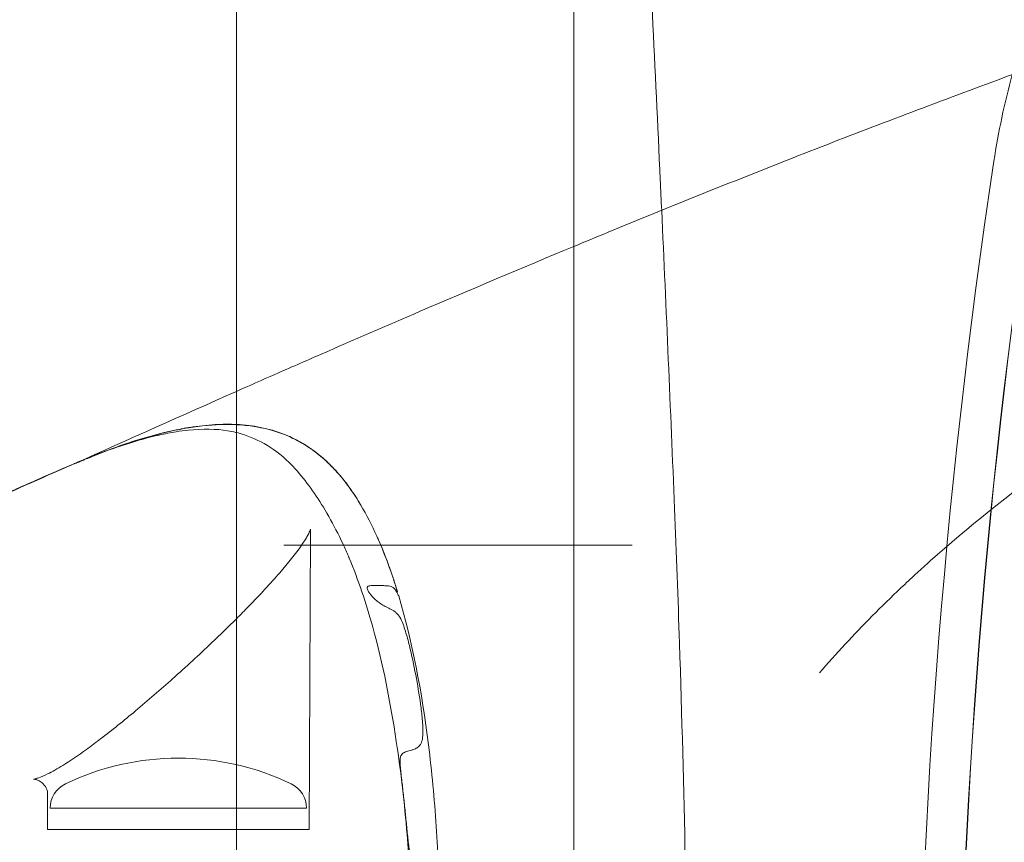
# Model space of a CAD drawing. Units: millimetres. Extents: x -6541 to -2740, y -1499 to 1522.
# Drawn here: x -5198 to -5125, y 375 to 436 of the extents above; entities that cross this region are included whole.
import ezdxf

# ---------------------------------------------------------------- set-up
doc = ezdxf.new("R2010")
doc.units = ezdxf.units.MM
doc.header["$LTSCALE"] = 700
doc.styles.add('HAGS-DIM', font='txt.shx', dxfattribs={"height": 200})
doc.dimstyles.new('HAGS-DIM2', dxfattribs={"dimtxt": 200, "dimasz": 250, "dimexe": 200, "dimexo": 500, "dimgap": 50, "dimtad": 0, "dimdec": 1, "dimlfac": 0.001, "dimzin": 0, "dimdsep": 46, "dimtxsty": 'HAGS-DIM', "dimblk1": 'CLOSED', "dimblk2": 'CLOSED', "dimsah": 1, "dimcen": 2.5, "dimse1": 1, "dimse2": 1, "dimclrd": 2, "dimclre": 2, "dimclrt": 7, "dimadec": 0, "dimazin": 0, "dimtfac": 1, "dimtdec": 1, "dimtix": 1, "dimtmove": 0, "dimatfit": 3, "dimldrblk": 'CLOSED', "dimfxl": 1, "dimtolj": 1, "dimtzin": 0, "dimarcsym": 0})

# ---------------------------------------------------------------- blocks, each defined once
blk = doc.blocks.new('_CLOSED')
at = {"color": 0, "linetype": 'ByBlock'}
for p, q in [((-1, 0.16667), (0, 0)), ((-1, 0.16667), (-1, -0.16667)), ((0, 0), (-1, -0.16667)), ((0, 0), (-1, 0))]:
    blk.add_line(p, q, dxfattribs=at)
blk = doc.blocks.new('*D15')
at = {"color": 2, "lineweight": -2, "transparency": 16777216}
for p, q in [((-3189.049, 761.135), (-3189.049, 1011.135)), ((-3189.049, 511.135), (-3189.049, 189.695)), ((-3189.049, -60.305), (-3189.049, -323.886))]:
    blk.add_line(p, q, dxfattribs=at)
at = {"layer": 'Defpoints', "color": 0, "transparency": 16777216}
for p in [(-5180.59, 511.135), (-5191.881, 189.695), (-3189.049, 189.695)]:
    blk.add_point(p, dxfattribs=at)
at = {"color": 2, "lineweight": -2, "transparency": 16777216, "xscale": 250, "yscale": 250, "zscale": 250}
for p, rotation in [((-3189.049, 511.135), 270), ((-3189.049, 189.695), 90)]:
    blk.add_blockref('_CLOSED', p, dxfattribs=dict(at, rotation=rotation))
at = {"color": 7, "transparency": 16777216, "insert": (-3189.049, -657.22), "char_height": 200, "attachment_point": 5, "rotation": 90, "style": 'HAGS-DIM'}
blk.add_mtext('\\A1;0.32', dxfattribs=at)
blk = doc.blocks.new('*D16')
at = {"color": 2, "lineweight": -2, "transparency": 16777216}
for p, q in [((-6288.394, -1367.528), (-5303.427, -1367.528)), ((-3635.719, -1367.528), (-4636.76, -1367.528))]:
    blk.add_line(p, q, dxfattribs=at)
at = {"layer": 'Defpoints', "color": 0, "transparency": 16777216}
for p in [(-6538.394, 411.66), (-3385.719, 411.66), (-3385.719, -1367.528)]:
    blk.add_point(p, dxfattribs=at)
at = {"color": 2, "lineweight": -2, "transparency": 16777216, "xscale": 250, "yscale": 250, "zscale": 250, "rotation": 180}
blk.add_blockref('_CLOSED', (-6538.394, -1367.528), dxfattribs=at)
at = {"color": 2, "lineweight": -2, "transparency": 16777216, "xscale": 250, "yscale": 250, "zscale": 250}
blk.add_blockref('_CLOSED', (-3385.719, -1367.528), dxfattribs=at)
at = {"color": 7, "transparency": 16777216, "insert": (-4970.093, -1367.528), "char_height": 200, "attachment_point": 5, "style": 'HAGS-DIM'}
blk.add_mtext('\\A1;3.20', dxfattribs=at)
blk = doc.blocks.new('A$C795E52B0')
at = {"color": 0, "linetype": 'Continuous', "lineweight": 0}
for p, q in [((-2087.915, 369.822), (-2087.915, 445.424)), ((-2062.915, 369.822), (-2062.915, 445.424)), ((-2081.678, 409.046), (-2081.678, 409.046)), ((-2082.528, 373.822), (-2082.431, 395.96)), ((-2101.902, 373.822), (-2101.914, 376.61)), ((-2095.866, 375.412), (-2101.715, 375.412)), ((-2082.715, 375.412), (-2095.866, 375.412)), ((-2082.528, 373.822), (-2101.902, 373.822))]:
    blk.add_line(p, q, dxfattribs=at)
for centre, radius, start, end in [((-1976.805, 415.055), 55.595, 164.62893, 171.40747), ((-1531.855, 347.822), 505.595, 171.40747, 188.59253), ((-1531.855, 347.822), 502.595, 171.40747, 188.59253), ((-1531.855, 347.822), 502.581, 171.40747, 188.59253), ((-2092.215, 359.822), 19.3, 64.30846, 115.69154), ((-2099.715, 375.412), 2, 115.69154, 180), ((-2084.715, 375.412), 2, 0, 64.30846)]:
    blk.add_arc(centre, radius, start, end, dxfattribs=at)
for centre, major_axis, ratio, start_param, end_param in [((-2093.935, 413.191), (-1.559, 9.878), 0.341235, 3.141454, 3.142495), ((-2103.816, 410.159), (3.921, -9.199), 0.09127, 0.000055, 0.000073), ((-2070.34, 397.837), (-9.227, -3.855), 0.301064, 6.282379, 6.284219), ((-2098.821, 376.33), (1.5, 35.556), 0.698865, 5.180687, 5.204149)]:
    blk.add_ellipse(centre, major_axis=major_axis, ratio=ratio, start_param=start_param, end_param=end_param, dxfattribs=at)
for points, knots in [([(-2062.915, 417.047), (-2062.065, 417.4), (-2061.213, 417.753), (-2055.879, 419.951), (-2051.315, 421.792), (-2042.243, 425.353), (-2037.742, 427.076), (-2028.78, 430.404), (-2024.325, 432.01), (-2015.444, 435.105), (-2011.023, 436.597), (-2001.977, 439.539), (-1997.347, 440.991), (-1987.851, 443.845), (-1982.981, 445.246), (-1973.046, 447.965), (-1967.977, 449.283), (-1957.514, 451.854), (-1952.109, 453.105), (-1941.083, 455.483), (-1935.458, 456.609), (-1923.997, 458.714), (-1918.155, 459.692), (-1906.582, 461.408), (-1900.852, 462.153), (-1889.702, 463.374), (-1884.285, 463.866), (-1873.623, 464.588), (-1868.378, 464.827), (-1857.71, 465.051), (-1852.284, 465.026), (-1840.522, 464.675), (-1834.178, 464.297), (-1819.894, 463.121), (-1811.939, 462.248), (-1794.834, 460.204), (-1785.666, 459.024), (-1767.167, 456.636), (-1757.83, 455.443), (-1740.455, 453.287), (-1732.424, 452.309), (-1717.589, 450.431), (-1710.787, 449.54), (-1700.738, 448.088), (-1697.49, 447.598), (-1694.245, 447.077)], [29.336075, 29.336075, 29.336075, 29.336075, 33.213276, 33.213276, 53.512798, 53.512798, 72.776409, 72.776409, 91.126581, 91.126581, 108.67161, 108.67161, 126.373619, 126.373619, 144.333041, 144.333041, 162.452399, 162.452399, 181.217082, 181.217082, 200.27995, 200.27995, 219.661947, 219.661947, 238.378977, 238.378977, 255.887952, 255.887952, 272.723554, 272.723554, 290.045663, 290.045663, 310.200151, 310.200151, 335.332118, 335.332118, 364.052558, 364.052558, 393.078436, 393.078436, 417.891001, 417.891001, 438.836205, 438.836205, 448.836649, 448.836649, 448.836649, 448.836649]), ([(-2057.7, 446.483), (-2057.277, 438.32), (-2056.877, 430.156), (-2056.465, 421.236), (-2056.43, 420.482), (-2056.396, 419.727)], [50.584363, 50.584363, 50.584363, 50.584363, 75.110056, 75.110056, 77.376484, 77.376484, 77.376484, 77.376484]), ([(-2044.709, 385.434), (-2043.48, 386.856), (-2042.175, 388.265), (-2040.102, 390.357), (-2039.392, 391.052), (-2038.298, 392.088), (-2037.929, 392.433), (-2037.46, 392.863), (-2037.366, 392.949), (-2037.225, 393.077), (-2037.176, 393.122), (-2037.091, 393.199), (-2036.877, 393.393), (-2036.662, 393.586), (-2033.718, 396.211), (-2030.669, 398.657), (-2027.103, 401.229), (-2026.774, 401.466), (-2026.441, 401.702), (-2026.308, 401.796), (-2026.296, 401.804), (-2026.261, 401.829), (-2026.19, 401.879), (-2025.742, 402.195), (-2025.312, 402.494), (-2024.158, 403.289), (-2023.375, 403.816), (-2020.986, 405.39), (-2019.338, 406.43), (-2016.78, 407.975), (-2015.913, 408.488), (-2014.976, 409.03), (-2014.893, 409.078), (-2014.81, 409.126), (-2014.755, 409.158), (-2014.727, 409.174), (-2014.601, 409.246), (-2014.299, 409.42), (-2013.589, 409.824), (-2012.975, 410.169), (-2010.913, 411.317), (-2009.217, 412.224), (-2006.6, 413.571), (-2005.716, 414.017), (-2004.37, 414.683), (-2003.693, 415.015), (-2002.952, 415.373), (-2002.666, 415.51), (-2002.551, 415.565), (-2002.492, 415.594), (-2002.314, 415.679), (-2000.297, 416.641), (-1996.294, 418.47), (-1992.254, 420.172), (-1989.162, 421.422), (-1988.119, 421.834), (-1986.023, 422.647), (-1984.97, 423.048), (-1975.447, 426.592), (-1966.665, 429.336), (-1957.707, 431.672)], [0.152679, 0.152679, 0.152679, 0.152679, 0.2056366, 0.2056366, 0.2321154, 0.2321154, 0.2453548, 0.2453548, 0.2486646, 0.2486646, 0.2503195, 0.2503195, 0.2519745, 0.2585942, 0.2585942, 0.3645093, 0.3645093, 0.371129, 0.3748526, 0.3748526, 0.3752663, 0.3752663, 0.3760937, 0.3777487, 0.3909881, 0.3909881, 0.4174668, 0.4174668, 0.4704244, 0.4704244, 0.4969032, 0.4969032, 0.4985581, 0.4993856, 0.4993856, 0.500213, 0.500213, 0.5035229, 0.5101426, 0.523382, 0.523382, 0.5763395, 0.5763395, 0.6028183, 0.6028183, 0.6160577, 0.6226774, 0.6243323, 0.6243323, 0.6259872, 0.6259872, 0.6292971, 0.6822546, 0.7352122, 0.7352122, 0.761691, 0.761691, 0.7881698, 0.7881698, 1, 1, 1, 1]), ([(-2081.678, 409.046), (-2079.22, 410.119), (-2076.782, 411.174), (-2070.562, 413.842), (-2066.77, 415.446), (-2062.915, 417.047)], [0, 0, 0, 0, 11.73555, 11.73555, 29.336075, 29.336075, 29.336075, 29.336075]), ([(-2098.544, 401.502), (-2097.481, 401.927), (-2096.403, 402.32), (-2095.316, 402.661), (-2095.278, 402.673), (-2095.24, 402.685), (-2095.202, 402.697), (-2094.639, 402.872), (-2094.072, 403.033), (-2093.505, 403.176), (-2092.938, 403.319), (-2092.37, 403.444), (-2091.801, 403.547)], [0.001489096, 0.001489096, 0.001489096, 0.001489096, 0.004924088, 0.004924088, 0.004924088, 0.005044547, 0.005044547, 0.005044547, 0.006822272, 0.006822272, 0.006822272, 0.008599998, 0.008599998, 0.008599998, 0.008599998]), ([(-2091.804, 403.563), (-2092.056, 403.518), (-2092.308, 403.468), (-2092.56, 403.414), (-2093.507, 403.211), (-2094.453, 402.953), (-2095.388, 402.657)], [0, 0, 0, 0, 0.000787573, 0.000787573, 0.000787573, 0.0037531, 0.0037531, 0.0037531, 0.0037531]), ([(-2079.566, 393.979), (-2079.685, 394.261), (-2079.82, 394.571), (-2080.057, 395.092), (-2080.166, 395.322), (-2080.611, 396.229), (-2080.967, 396.884), (-2082.012, 398.629), (-2082.777, 399.71), (-2084.144, 401.222), (-2084.754, 401.744), (-2085.98, 402.543), (-2086.627, 402.851), (-2087.737, 403.222), (-2088.147, 403.325), (-2089.375, 403.524), (-2090.41, 403.537), (-2091.773, 403.4), (-2092.073, 403.361), (-2092.377, 403.313)], [0, 0, 0, 0, 1.030994, 1.030994, 1.873845, 1.873845, 4.404679, 4.404679, 8.930841, 8.930841, 12.578203, 12.578203, 15.989205, 15.989205, 18.054234, 18.054234, 21.968841, 21.968841, 23.032264, 23.032264, 23.032264, 23.032264]), ([(-2076.519, 393.107), (-2076.558, 393.218), (-2076.598, 393.329), (-2076.638, 393.439), (-2076.87, 394.074), (-2077.118, 394.697), (-2077.383, 395.304), (-2077.424, 395.397), (-2077.465, 395.49), (-2077.507, 395.582), (-2077.867, 396.381), (-2078.258, 397.149), (-2078.69, 397.879), (-2078.813, 398.088), (-2078.94, 398.293), (-2079.071, 398.495), (-2079.076, 398.503), (-2079.081, 398.511), (-2079.086, 398.52), (-2079.179, 398.663), (-2079.274, 398.804), (-2079.371, 398.944), (-2079.371, 398.945), (-2079.372, 398.945), (-2079.372, 398.946), (-2079.376, 398.951), (-2079.379, 398.956), (-2079.383, 398.961), (-2079.513, 399.15), (-2079.648, 399.336), (-2079.787, 399.517), (-2079.898, 399.663), (-2080.012, 399.807), (-2080.128, 399.947), (-2080.223, 400.062), (-2080.32, 400.175), (-2080.418, 400.285), (-2080.42, 400.288), (-2080.422, 400.29), (-2080.424, 400.292), (-2080.594, 400.484), (-2080.77, 400.67), (-2080.95, 400.849), (-2080.951, 400.85), (-2080.952, 400.851), (-2080.953, 400.852), (-2080.954, 400.853), (-2080.955, 400.854), (-2080.957, 400.856), (-2081.245, 401.143), (-2081.547, 401.413), (-2081.865, 401.665), (-2081.989, 401.764), (-2082.115, 401.86), (-2082.244, 401.953), (-2082.249, 401.956), (-2082.253, 401.96), (-2082.258, 401.963), (-2082.431, 402.088), (-2082.609, 402.208), (-2082.792, 402.323), (-2082.811, 402.335), (-2082.831, 402.348), (-2082.851, 402.36), (-2082.855, 402.363), (-2082.86, 402.365), (-2082.865, 402.368), (-2083.214, 402.584), (-2083.583, 402.781), (-2083.962, 402.951), (-2084.022, 402.978), (-2084.082, 403.004), (-2084.142, 403.029), (-2084.148, 403.032), (-2084.154, 403.035), (-2084.161, 403.037), (-2084.241, 403.071), (-2084.322, 403.104), (-2084.404, 403.136), (-2084.465, 403.16), (-2084.527, 403.183), (-2084.589, 403.206), (-2084.597, 403.209), (-2084.606, 403.212), (-2084.614, 403.215), (-2085.166, 403.416), (-2085.744, 403.569), (-2086.344, 403.677), (-2086.346, 403.677), (-2086.348, 403.677), (-2086.35, 403.678), (-2086.36, 403.68), (-2086.369, 403.681), (-2086.379, 403.683), (-2086.648, 403.73), (-2086.923, 403.769), (-2087.201, 403.798), (-2087.205, 403.799), (-2087.208, 403.799), (-2087.211, 403.799), (-2087.37, 403.816), (-2087.529, 403.83), (-2087.689, 403.84), (-2087.945, 403.857), (-2088.203, 403.867), (-2088.462, 403.87), (-2088.654, 403.871), (-2088.847, 403.869), (-2089.041, 403.864), (-2089.188, 403.859), (-2089.336, 403.853), (-2089.484, 403.845), (-2090.107, 403.809), (-2090.735, 403.738), (-2091.365, 403.638), (-2091.385, 403.635), (-2091.406, 403.631), (-2091.426, 403.628), (-2091.543, 403.609), (-2091.659, 403.589), (-2091.775, 403.568), (-2091.785, 403.567), (-2091.795, 403.565), (-2091.804, 403.563)], [0, 0, 0, 0, 0.0003789, 0.0003789, 0.0003789, 0.00255477, 0.00255477, 0.00255477, 0.00288769, 0.00288769, 0.00288769, 0.00577538, 0.00577538, 0.00577538, 0.00659858, 0.00659858, 0.00659858, 0.00663201, 0.00663201, 0.00663201, 0.00721647, 0.00721647, 0.00721647, 0.00721922, 0.00721922, 0.00721922, 0.00724006, 0.00724006, 0.00724006, 0.0080294, 0.0080294, 0.0080294, 0.00866307, 0.00866307, 0.00866307, 0.00918345, 0.00918345, 0.00918345, 0.00919376, 0.00919376, 0.00919376, 0.01009552, 0.01009552, 0.01009552, 0.01010027, 0.01010027, 0.01010027, 0.01010691, 0.01010691, 0.01010691, 0.01155076, 0.01155076, 0.01155076, 0.01211504, 0.01211504, 0.01211504, 0.01213512, 0.01213512, 0.01213512, 0.01289377, 0.01289377, 0.01289377, 0.01297553, 0.01297553, 0.01297553, 0.0129946, 0.0129946, 0.0129946, 0.01443845, 0.01443845, 0.01443845, 0.014665, 0.014665, 0.014665, 0.01468883, 0.01468883, 0.01468883, 0.01499313, 0.01499313, 0.01499313, 0.01522239, 0.01522239, 0.01522239, 0.01525273, 0.01525273, 0.01525273, 0.01728765, 0.01728765, 0.01728765, 0.01729415, 0.01729415, 0.01729415, 0.01732613, 0.01732613, 0.01732613, 0.01823917, 0.01823917, 0.01823917, 0.01825027, 0.01825027, 0.01825027, 0.01876998, 0.01876998, 0.01876998, 0.01960004, 0.01960004, 0.01960004, 0.02021382, 0.02021382, 0.02021382, 0.02068147, 0.02068147, 0.02068147, 0.02264545, 0.02264545, 0.02264545, 0.02270915, 0.02270915, 0.02270915, 0.0230715, 0.0230715, 0.0230715, 0.02310151, 0.02310151, 0.02310151, 0.02310151]), ([(-2091.801, 403.547), (-2090.873, 403.714), (-2089.961, 403.82), (-2089.062, 403.848), (-2088.613, 403.862), (-2088.168, 403.856), (-2087.726, 403.829), (-2087.284, 403.801), (-2086.843, 403.75), (-2086.414, 403.677), (-2085.558, 403.529), (-2084.754, 403.29), (-2083.998, 402.956), (-2083.62, 402.788), (-2083.255, 402.597), (-2082.901, 402.382), (-2082.547, 402.167), (-2082.209, 401.93), (-2081.886, 401.676), (-2081.564, 401.422), (-2081.258, 401.149), (-2080.967, 400.859), (-2080.675, 400.569), (-2080.396, 400.263), (-2080.129, 399.941), (-2079.596, 399.296), (-2079.122, 398.603), (-2078.69, 397.874), (-2078.257, 397.146), (-2077.867, 396.38), (-2077.508, 395.583), (-2077.149, 394.786), (-2076.821, 393.956), (-2076.519, 393.106)], [0, 0, 0, 0, 0.0028627, 0.0028627, 0.0028627, 0.00429405, 0.00429405, 0.00429405, 0.00572541, 0.00572541, 0.00572541, 0.00858811, 0.00858811, 0.00858811, 0.01001946, 0.01001946, 0.01001946, 0.01145081, 0.01145081, 0.01145081, 0.01288216, 0.01288216, 0.01288216, 0.01431352, 0.01431352, 0.01431352, 0.01717622, 0.01717622, 0.01717622, 0.02003892, 0.02003892, 0.02003892, 0.02290162, 0.02290162, 0.02290162, 0.02290162]), ([(-2092.373, 403.313), (-2092.782, 403.248), (-2093.218, 403.164), (-2094.417, 402.903), (-2095.23, 402.671), (-2096.916, 402.124), (-2097.755, 401.826), (-2098.842, 401.397), (-2099.079, 401.301), (-2099.315, 401.204)], [0, 0, 0, 0, 1.442176, 1.442176, 4.075899, 4.075899, 6.860253, 6.860253, 7.630371, 7.630371, 7.630371, 7.630371]), ([(-2095.388, 402.657), (-2095.486, 402.626), (-2095.584, 402.595), (-2095.682, 402.563), (-2095.694, 402.559), (-2095.707, 402.555), (-2095.719, 402.551), (-2095.776, 402.532), (-2095.833, 402.514), (-2095.891, 402.495), (-2096.496, 402.294), (-2097.099, 402.078), (-2097.698, 401.851), (-2097.705, 401.849), (-2097.712, 401.846), (-2097.718, 401.843), (-2097.779, 401.82), (-2097.841, 401.797), (-2097.902, 401.773), (-2098.234, 401.645), (-2098.565, 401.514), (-2098.896, 401.379), (-2098.929, 401.366), (-2098.962, 401.352), (-2098.995, 401.339), (-2099.005, 401.335), (-2099.016, 401.33), (-2099.027, 401.326), (-2099.093, 401.299), (-2099.159, 401.271), (-2099.226, 401.244)], [0.0037531, 0.0037531, 0.0037531, 0.0037531, 0.004063345, 0.004063345, 0.004063345, 0.004102591, 0.004102591, 0.004102591, 0.004284164, 0.004284164, 0.004284164, 0.00620792, 0.00620792, 0.00620792, 0.006229734, 0.006229734, 0.006229734, 0.006426247, 0.006426247, 0.006426247, 0.007497288, 0.007497288, 0.007497288, 0.007604802, 0.007604802, 0.007604802, 0.007639198, 0.007639198, 0.007639198, 0.007855015, 0.007855015, 0.007855015, 0.007855015]), ([(-2099.86, 400.957), (-2099.81, 400.978), (-2099.758, 401.001), (-2099.704, 401.024), (-2099.674, 401.037), (-2099.643, 401.05), (-2099.612, 401.063), (-2099.597, 401.069), (-2099.581, 401.076), (-2099.565, 401.083), (-2099.557, 401.086), (-2099.548, 401.09), (-2099.542, 401.092), (-2099.536, 401.095), (-2099.531, 401.097), (-2099.525, 401.099), (-2099.479, 401.119), (-2099.426, 401.141), (-2099.368, 401.165), (-2099.338, 401.178), (-2099.307, 401.191), (-2099.275, 401.204), (-2099.267, 401.207), (-2099.258, 401.211), (-2099.25, 401.214), (-2099.242, 401.218), (-2099.234, 401.221), (-2099.223, 401.226), (-2099.2, 401.235), (-2099.179, 401.244), (-2099.158, 401.253), (-2098.99, 401.322), (-2098.877, 401.368), (-2098.817, 401.392), (-2098.802, 401.398), (-2098.79, 401.403), (-2098.782, 401.406), (-2098.78, 401.407), (-2098.771, 401.411), (-2098.764, 401.414), (-2098.758, 401.416), (-2098.751, 401.419), (-2098.744, 401.422), (-2098.731, 401.427), (-2098.717, 401.432), (-2098.704, 401.438), (-2098.651, 401.459), (-2098.598, 401.481), (-2098.544, 401.502)], [-0.1515419, -0.1515419, -0.1515419, -0.1515419, -0.134187, -0.134187, -0.134187, -0.1246022, -0.1246022, -0.1246022, -0.1198098, -0.1198098, -0.1198098, -0.1174136, -0.1174136, -0.1174136, -0.1150174, -0.1150174, -0.1150174, -0.0958478, -0.0958478, -0.0958478, -0.086263, -0.086263, -0.086263, -0.0838668, -0.0838668, -0.0838668, -0.0814706, -0.0814706, -0.0814706, -0.0766783, -0.0766783, -0.0766783, -0.0383391, -0.0383391, -0.0383391, -0.0287543, -0.0287543, -0.0287543, -0.0263582, -0.0263582, -0.0263582, -0.023962, -0.023962, -0.023962, -0.0191696, -0.0191696, -0.0191696, 0, 0, 0, 0]), ([(-2099.883, 400.967), (-2099.903, 400.958), (-2099.924, 400.949), (-2099.944, 400.94), (-2100.784, 400.581), (-2101.622, 400.217), (-2102.458, 399.848), (-2102.678, 399.751), (-2102.898, 399.653), (-2103.117, 399.556), (-2104.191, 399.078), (-2105.26, 398.593), (-2106.324, 398.103), (-2108.192, 397.242), (-2110.042, 396.363), (-2111.846, 395.485), (-2112.058, 395.381), (-2112.27, 395.278), (-2112.481, 395.174), (-2112.52, 395.155), (-2112.559, 395.136), (-2112.598, 395.117), (-2113.546, 394.652), (-2114.482, 394.187), (-2115.406, 393.723), (-2115.449, 393.701), (-2115.492, 393.68), (-2115.535, 393.658), (-2116.562, 393.142), (-2117.572, 392.627), (-2118.565, 392.118), (-2118.848, 391.972), (-2119.13, 391.826), (-2119.411, 391.682), (-2119.414, 391.68), (-2119.417, 391.678), (-2119.42, 391.677), (-2120.276, 391.235), (-2121.116, 390.796), (-2121.941, 390.364), (-2122.678, 389.978), (-2123.402, 389.596), (-2124.111, 389.22), (-2124.111, 389.22), (-2124.111, 389.22), (-2124.112, 389.22)], [0, 0, 0, 0, 0.00006724, 0.00006724, 0.00006724, 0.00280916, 0.00280916, 0.00280916, 0.00353043, 0.00353043, 0.00353043, 0.00706085, 0.00706085, 0.00706085, 0.01325907, 0.01325907, 0.01325907, 0.0139879, 0.0139879, 0.0139879, 0.0141217, 0.0141217, 0.0141217, 0.01739161, 0.01739161, 0.01739161, 0.01754367, 0.01754367, 0.01754367, 0.02118255, 0.02118255, 0.02118255, 0.02222226, 0.02222226, 0.02222226, 0.02223425, 0.02223425, 0.02223425, 0.02540509, 0.02540509, 0.02540509, 0.02824206, 0.02824206, 0.02824206, 0.0282434, 0.0282434, 0.0282434, 0.0282434]), ([(-2124.109, 389.203), (-2123.246, 389.66), (-2122.351, 390.132), (-2121.422, 390.618), (-2120.958, 390.861), (-2120.485, 391.107), (-2120.003, 391.357), (-2119.762, 391.482), (-2119.519, 391.608), (-2119.273, 391.735), (-2119.151, 391.798), (-2119.027, 391.862), (-2118.904, 391.925), (-2118.842, 391.957), (-2118.78, 391.989), (-2118.717, 392.021), (-2118.686, 392.037), (-2118.655, 392.053), (-2118.624, 392.069), (-2118.593, 392.085), (-2118.56, 392.102), (-2118.53, 392.117), (-2117.571, 392.61), (-2116.593, 393.107), (-2115.598, 393.608), (-2115.1, 393.858), (-2114.597, 394.11), (-2114.09, 394.361), (-2113.836, 394.487), (-2113.581, 394.614), (-2113.325, 394.74), (-2113.197, 394.803), (-2113.069, 394.866), (-2112.94, 394.93), (-2112.812, 394.993), (-2112.681, 395.057), (-2112.553, 395.119), (-2111.534, 395.619), (-2110.504, 396.117), (-2109.461, 396.614), (-2108.94, 396.862), (-2108.416, 397.11), (-2107.889, 397.357), (-2107.626, 397.48), (-2107.362, 397.603), (-2107.097, 397.727), (-2106.964, 397.788), (-2106.831, 397.85), (-2106.699, 397.911), (-2106.566, 397.973), (-2106.434, 398.034), (-2106.3, 398.096), (-2104.15, 399.087), (-2102.007, 400.04), (-2099.876, 400.95)], [-1, -1, -1, -1, -0.875, -0.875, -0.875, -0.8125, -0.8125, -0.8125, -0.78125, -0.78125, -0.78125, -0.765625, -0.765625, -0.765625, -0.757812, -0.757812, -0.757812, -0.753906, -0.753906, -0.753906, -0.75, -0.75, -0.75, -0.625, -0.625, -0.625, -0.5625, -0.5625, -0.5625, -0.53125, -0.53125, -0.53125, -0.515625, -0.515625, -0.515625, -0.5, -0.5, -0.5, -0.375, -0.375, -0.375, -0.3125, -0.3125, -0.3125, -0.28125, -0.28125, -0.28125, -0.265625, -0.265625, -0.265625, -0.25, -0.25, -0.25, 0, 0, 0, 0]), ([(-2099.226, 401.244), (-2099.281, 401.221), (-2099.335, 401.198), (-2099.39, 401.175), (-2099.469, 401.142), (-2099.548, 401.109), (-2099.627, 401.076), (-2099.628, 401.075), (-2099.628, 401.075), (-2099.629, 401.075), (-2099.713, 401.039), (-2099.798, 401.003), (-2099.883, 400.967), (-2099.883, 400.967), (-2099.883, 400.967), (-2099.883, 400.967)], [0.0078550154, 0.0078550154, 0.0078550154, 0.0078550154, 0.0080328082, 0.0080328082, 0.0080328082, 0.0082907465, 0.0082907465, 0.0082907465, 0.008292003, 0.008292003, 0.008292003, 0.0085682356, 0.0085682356, 0.0085682356, 0.0085683288, 0.0085683288, 0.0085683288, 0.0085683288]), ([(-2055.442, 397.621), (-2055.307, 394.291), (-2055.187, 390.96), (-2054.72, 376.87), (-2054.501, 366.105), (-2054.447, 355.34)], [0, 0, 0, 0, 10.000087, 10.000087, 42.295389, 42.295389, 42.295389, 42.295389]), ([(-2087.915, 389.449), (-2087.604, 389.759), (-2087.301, 390.066), (-2086.165, 391.233), (-2085.38, 392.078), (-2084.068, 393.591), (-2083.517, 394.282), (-2082.94, 395.11), (-2082.792, 395.341), (-2082.583, 395.704), (-2082.513, 395.847), (-2082.438, 396.022), (-2082.424, 396.072), (-2082.42, 396.084), (-2082.42, 396.085), (-2082.42, 396.085), (-2082.431, 396.044), (-2082.431, 395.96)], [13.714151, 13.714151, 13.714151, 13.714151, 15.126273, 15.126273, 19.14587, 19.14587, 22.879754, 22.879754, 24.489853, 24.489853, 25.865017, 25.865017, 26.90738, 26.90738, 27.038969, 27.038969, 28.010273, 28.010273, 28.010273, 28.010273]), ([(-2058.585, 394.899), (-2059.037, 394.899), (-2059.516, 394.899), (-2060.008, 394.899), (-2060.5, 394.899), (-2061.003, 394.899), (-2061.512, 394.899), (-2062.531, 394.899), (-2063.577, 394.899), (-2064.638, 394.899), (-2065.7, 394.899), (-2066.777, 394.899), (-2067.864, 394.899), (-2068.951, 394.899), (-2070.047, 394.899), (-2071.144, 394.899), (-2073.339, 394.899), (-2075.547, 394.899), (-2077.761, 394.899), (-2079.967, 394.899), (-2082.179, 394.899), (-2084.394, 394.899)], [0.03393866, 0.03393866, 0.03393866, 0.03393866, 0.03562527, 0.03562527, 0.03562527, 0.03731187, 0.03731187, 0.03731187, 0.04068508, 0.04068508, 0.04068508, 0.04405828, 0.04405828, 0.04405828, 0.04743149, 0.04743149, 0.04743149, 0.0541779, 0.0541779, 0.0541779, 0.06089893, 0.06089893, 0.06089893, 0.06089893]), ([(-2058.585, 394.899), (-2059.037, 394.899), (-2059.516, 394.899), (-2060.008, 394.899), (-2060.5, 394.899), (-2061.002, 394.899), (-2061.511, 394.899), (-2062.529, 394.899), (-2063.574, 394.899), (-2064.634, 394.899), (-2065.694, 394.899), (-2066.77, 394.899), (-2067.856, 394.899), (-2068.942, 394.899), (-2070.036, 394.899), (-2071.132, 394.899), (-2073.325, 394.899), (-2075.53, 394.899), (-2077.741, 394.899), (-2079.761, 394.899), (-2081.786, 394.899), (-2083.813, 394.899), (-2084.006, 394.899), (-2084.198, 394.899), (-2084.391, 394.899)], [0.03397204, 0.03397204, 0.03397204, 0.03397204, 0.0356567, 0.0356567, 0.0356567, 0.03734136, 0.03734136, 0.03734136, 0.04071068, 0.04071068, 0.04071068, 0.04408, 0.04408, 0.04408, 0.04744933, 0.04744933, 0.04744933, 0.05418797, 0.05418797, 0.05418797, 0.06034184, 0.06034184, 0.06034184, 0.06092661, 0.06092661, 0.06092661, 0.06092661]), ([(-2074.985, 367.899), (-2074.999, 369.754), (-2075.114, 371.608), (-2075.449, 375.762), (-2075.717, 378.063), (-2076.494, 383.244), (-2077.05, 386.109), (-2078.293, 390.609), (-2078.877, 392.318), (-2079.568, 393.984)], [0, 0, 0, 0, 5.567119, 5.567119, 12.542498, 12.542498, 21.3747, 21.3747, 27.106913, 27.106913, 27.106913, 27.106913]), ([(-2076.208, 392.195), (-2076.238, 392.287), (-2076.269, 392.379), (-2076.299, 392.47), (-2076.365, 392.666), (-2076.432, 392.861), (-2076.5, 393.055), (-2076.506, 393.072), (-2076.513, 393.089), (-2076.519, 393.107)], [0.025123326, 0.025123326, 0.025123326, 0.025123326, 0.025431295, 0.025431295, 0.025431295, 0.026091591, 0.026091591, 0.026091591, 0.026150046, 0.026150046, 0.026150046, 0.026150046]), ([(-2075.883, 391.14), (-2075.926, 391.222), (-2075.966, 391.305), (-2076.008, 391.387), (-2076.051, 391.469), (-2076.094, 391.551), (-2076.149, 391.627), (-2076.176, 391.665), (-2076.207, 391.701), (-2076.24, 391.732), (-2076.273, 391.762), (-2076.308, 391.786), (-2076.344, 391.805), (-2076.414, 391.842), (-2076.482, 391.858), (-2076.547, 391.87), (-2076.677, 391.893), (-2076.797, 391.898), (-2076.912, 391.902), (-2077.026, 391.907), (-2077.134, 391.909), (-2077.237, 391.911), (-2077.444, 391.915), (-2077.63, 391.919), (-2077.794, 391.916), (-2077.876, 391.914), (-2077.953, 391.91), (-2078.022, 391.9), (-2078.056, 391.894), (-2078.088, 391.887), (-2078.117, 391.876), (-2078.145, 391.865), (-2078.171, 391.85), (-2078.191, 391.826), (-2078.201, 391.813), (-2078.21, 391.799), (-2078.215, 391.779), (-2078.22, 391.759), (-2078.222, 391.734), (-2078.217, 391.7), (-2078.212, 391.666), (-2078.198, 391.621), (-2078.179, 391.578), (-2078.16, 391.535), (-2078.138, 391.493), (-2078.115, 391.455), (-2078.068, 391.378), (-2078.021, 391.314), (-2077.973, 391.253), (-2077.952, 391.226), (-2077.931, 391.201), (-2077.91, 391.176), (-2077.883, 391.144), (-2077.856, 391.113), (-2077.829, 391.082), (-2077.731, 390.976), (-2077.632, 390.881), (-2077.531, 390.797), (-2077.43, 390.712), (-2077.326, 390.637), (-2077.219, 390.567), (-2077.112, 390.497), (-2077.002, 390.434), (-2076.888, 390.372), (-2076.774, 390.31), (-2076.657, 390.252), (-2076.535, 390.188), (-2076.413, 390.125), (-2076.286, 390.058), (-2076.157, 389.961), (-2076.092, 389.913), (-2076.028, 389.857), (-2075.967, 389.79), (-2075.906, 389.723), (-2075.851, 389.647), (-2075.802, 389.566), (-2075.703, 389.403), (-2075.628, 389.228), (-2075.562, 389.053), (-2075.495, 388.878), (-2075.437, 388.701), (-2075.383, 388.525), (-2075.275, 388.172), (-2075.18, 387.816), (-2075.092, 387.458), (-2074.914, 386.744), (-2074.761, 386.023), (-2074.624, 385.299), (-2074.486, 384.575), (-2074.364, 383.846), (-2074.264, 383.115), (-2074.214, 382.749), (-2074.169, 382.383), (-2074.135, 382.018), (-2074.118, 381.836), (-2074.104, 381.654), (-2074.095, 381.473), (-2074.086, 381.292), (-2074.082, 381.112), (-2074.089, 380.935), (-2074.095, 380.758), (-2074.113, 380.585), (-2074.152, 380.432), (-2074.172, 380.355), (-2074.198, 380.283), (-2074.228, 380.221), (-2074.259, 380.158), (-2074.294, 380.104), (-2074.333, 380.057), (-2074.411, 379.963), (-2074.498, 379.902), (-2074.585, 379.853), (-2074.672, 379.805), (-2074.757, 379.771), (-2074.84, 379.742), (-2074.876, 379.73), (-2074.911, 379.718), (-2074.946, 379.708), (-2075.069, 379.669), (-2075.182, 379.64), (-2075.283, 379.609), (-2075.412, 379.568), (-2075.522, 379.525), (-2075.606, 379.456), (-2075.648, 379.421), (-2075.683, 379.38), (-2075.71, 379.324), (-2075.738, 379.269), (-2075.758, 379.198), (-2075.769, 379.107), (-2075.775, 379.061), (-2075.778, 379.01), (-2075.779, 378.953), (-2075.781, 378.895), (-2075.78, 378.831), (-2075.777, 378.764), (-2075.772, 378.628), (-2075.759, 378.473), (-2075.744, 378.307), (-2075.728, 378.14), (-2075.71, 377.967), (-2075.69, 377.789), (-2075.671, 377.611), (-2075.65, 377.427), (-2075.63, 377.243), (-2075.588, 376.875), (-2075.546, 376.502), (-2075.506, 376.125), (-2075.465, 375.748), (-2075.425, 375.371), (-2075.387, 374.996), (-2075.349, 374.622), (-2075.312, 374.248), (-2075.274, 373.877), (-2075.255, 373.691), (-2075.236, 373.506), (-2075.217, 373.321), (-2075.197, 373.137), (-2075.177, 372.955), (-2075.155, 372.78), (-2075.113, 372.43), (-2075.067, 372.104), (-2075.012, 371.799), (-2074.956, 371.494), (-2074.891, 371.21), (-2074.817, 370.925), (-2074.784, 370.797), (-2074.749, 370.669), (-2074.716, 370.536), (-2074.712, 370.52), (-2074.708, 370.504), (-2074.704, 370.489), (-2074.666, 370.338), (-2074.63, 370.181), (-2074.598, 370.016), (-2074.566, 369.85), (-2074.539, 369.673), (-2074.52, 369.492), (-2074.501, 369.311), (-2074.489, 369.126), (-2074.484, 368.941), (-2074.473, 368.572), (-2074.488, 368.208), (-2074.51, 367.85)], [0.00179559, 0.00179559, 0.00179559, 0.00179559, 0.00207462, 0.00207462, 0.00207462, 0.00235366, 0.00235366, 0.00235366, 0.00249318, 0.00249318, 0.00249318, 0.00263269, 0.00263269, 0.00263269, 0.00291173, 0.00291173, 0.00291173, 0.0034698, 0.0034698, 0.0034698, 0.00402787, 0.00402787, 0.00402787, 0.00514402, 0.00514402, 0.00514402, 0.00570209, 0.00570209, 0.00570209, 0.00598112, 0.00598112, 0.00598112, 0.00626016, 0.00626016, 0.00626016, 0.00639968, 0.00639968, 0.00639968, 0.00653919, 0.00653919, 0.00653919, 0.00667871, 0.00667871, 0.00667871, 0.00681823, 0.00681823, 0.00681823, 0.00709727, 0.00709727, 0.00709727, 0.00721917, 0.00721917, 0.00721917, 0.0073763, 0.0073763, 0.0073763, 0.00793437, 0.00793437, 0.00793437, 0.00849244, 0.00849244, 0.00849244, 0.00905052, 0.00905052, 0.00905052, 0.00960859, 0.00960859, 0.00960859, 0.01016666, 0.01016666, 0.01016666, 0.01044569, 0.01044569, 0.01044569, 0.01072473, 0.01072473, 0.01072473, 0.0112828, 0.0112828, 0.0112828, 0.01184087, 0.01184087, 0.01184087, 0.01295701, 0.01295701, 0.01295701, 0.0151893, 0.0151893, 0.0151893, 0.01742159, 0.01742159, 0.01742159, 0.01853773, 0.01853773, 0.01853773, 0.0190958, 0.0190958, 0.0190958, 0.01965387, 0.01965387, 0.01965387, 0.02021194, 0.02021194, 0.02021194, 0.02049098, 0.02049098, 0.02049098, 0.02077001, 0.02077001, 0.02077001, 0.02132809, 0.02132809, 0.02132809, 0.02188616, 0.02188616, 0.02188616, 0.02213093, 0.02213093, 0.02213093, 0.0230023, 0.0230023, 0.0230023, 0.02411844, 0.02411844, 0.02411844, 0.02467651, 0.02467651, 0.02467651, 0.02523458, 0.02523458, 0.02523458, 0.02551362, 0.02551362, 0.02551362, 0.02579266, 0.02579266, 0.02579266, 0.02635073, 0.02635073, 0.02635073, 0.0269088, 0.0269088, 0.0269088, 0.02746687, 0.02746687, 0.02746687, 0.02858301, 0.02858301, 0.02858301, 0.02969916, 0.02969916, 0.02969916, 0.0308153, 0.0308153, 0.0308153, 0.03137337, 0.03137337, 0.03137337, 0.03193144, 0.03193144, 0.03193144, 0.03304758, 0.03304758, 0.03304758, 0.03416373, 0.03416373, 0.03416373, 0.03466285, 0.03466285, 0.03466285, 0.0347218, 0.0347218, 0.0347218, 0.03527987, 0.03527987, 0.03527987, 0.03583794, 0.03583794, 0.03583794, 0.03639601, 0.03639601, 0.03639601, 0.03751215, 0.03751215, 0.03751215, 0.03751215]), ([(-2075.883, 391.14), (-2074.889, 387.821), (-2074.168, 384.039), (-2073.432, 378.126), (-2073.242, 376.108), (-2072.964, 372.004), (-2072.876, 369.92), (-2072.834, 367.822)], [0.0915404, 0.0915404, 0.0915404, 0.0915404, 0.5457702, 0.5457702, 0.7728851, 0.7728851, 1, 1, 1, 1]), ([(-2097.98, 380.54), (-2097.125, 381.193), (-2096.249, 381.9), (-2094.459, 383.396), (-2093.536, 384.197), (-2091.649, 385.883), (-2090.679, 386.778), (-2089.12, 388.261), (-2088.505, 388.86), (-2087.915, 389.449)], [0, 0, 0, 0, 3.422123, 3.422123, 7.057412, 7.057412, 11.026517, 11.026517, 13.714151, 13.714151, 13.714151, 13.714151]), ([(-2102.948, 377.555), (-2102.948, 377.555), (-2102.928, 377.556), (-2102.823, 377.576), (-2102.707, 377.607), (-2102.38, 377.724), (-2102.152, 377.822), (-2101.562, 378.116), (-2101.176, 378.334), (-2100.219, 378.927), (-2099.622, 379.333), (-2098.674, 380.017), (-2098.328, 380.275), (-2097.98, 380.54)], [5.175124, 5.175124, 5.175124, 5.175124, 5.820858, 5.820858, 6.907398, 6.907398, 8.249043, 8.249043, 10.060276, 10.060276, 12.541444, 12.541444, 13.932851, 13.932851, 13.932851, 13.932851]), ([(-2102.516, 377.426), (-2102.603, 377.473), (-2102.688, 377.508), (-2102.828, 377.546), (-2102.883, 377.552), (-2102.937, 377.556), (-2102.948, 377.555), (-2102.948, 377.555)], [3.361683, 3.361683, 3.361683, 3.361683, 4.037301, 4.037301, 4.707349, 4.707349, 5.175124, 5.175124, 5.175124, 5.175124]), ([(-2101.914, 376.61), (-2101.914, 376.609), (-2101.914, 376.609), (-2101.914, 376.609), (-2101.915, 376.682), (-2102.008, 376.927), (-2102.104, 377.091), (-2102.325, 377.306), (-2102.421, 377.374), (-2102.516, 377.426)], [0, 0, 0, 0, 0.103885, 0.103885, 1.387299, 1.387299, 2.624464, 2.624464, 3.361673, 3.361673, 3.361673, 3.361673])]:
    blk.add_open_spline(points, degree=3, knots=knots, dxfattribs=at)
for points in [[(-2056.396, 419.727), (-2056.059, 412.36), (-2055.741, 404.991), (-2055.443, 397.621)], [(-2085.055, 407.565), (-2083.934, 408.059), (-2082.809, 408.552), (-2081.678, 409.046)], [(-2087.915, 406.303), (-2086.965, 406.724), (-2086.012, 407.145), (-2085.055, 407.565)], [(-2099.876, 400.95), (-2095.939, 402.728), (-2091.957, 404.514), (-2087.915, 406.303)], [(-2099.896, 400.959), (-2101.349, 400.339), (-2102.802, 399.701), (-2104.248, 399.05)], [(-2099.315, 401.204), (-2099.509, 401.123), (-2099.703, 401.042), (-2099.896, 400.959)], [(-2099.876, 400.95), (-2099.871, 400.952), (-2099.866, 400.955), (-2099.86, 400.957)], [(-2055.442, 397.621), (-2055.442, 397.621), (-2055.442, 397.621), (-2055.442, 397.621)], [(-2076.519, 393.106), (-2076.325, 392.559), (-2076.143, 392.004), (-2075.97, 391.444)], [(-2102.516, 377.426), (-2102.516, 377.426), (-2102.516, 377.426), (-2102.516, 377.426)]]:
    blk.add_open_spline(points, degree=3, dxfattribs=at)

msp = doc.modelspace()

# ---------------------------------------------------------------- block references
msp.add_blockref('A$C795E52B0', (-3093.771, 2.548))

# ---------------------------------------------------------------- dimensions: what is measured, and where the dimension line sits
dim = msp.add_linear_dim(base=(-3189.049, 189.695), p1=(-5180.59, 511.135), p2=(-5191.881, 189.695), angle=90, dimstyle='HAGS-DIM2', override={"dimdec": 2})
dim.commit()
dim.dimension.update_dxf_attribs({"geometry": '*D15', "text_midpoint": (-3189.049, -657.22), "dimtype": 160})
dim = msp.add_linear_dim(base=(-3385.719, -1367.528), p1=(-6538.394, 411.66), p2=(-3385.719, 411.66), text='3.20', dimstyle='HAGS-DIM2', override={"dimdec": 2})
dim.commit()
dim.dimension.update_dxf_attribs({"geometry": '*D16', "text_midpoint": (-4970.093, -1367.528), "dimtype": 160})

doc.saveas('drawing.dxf')
